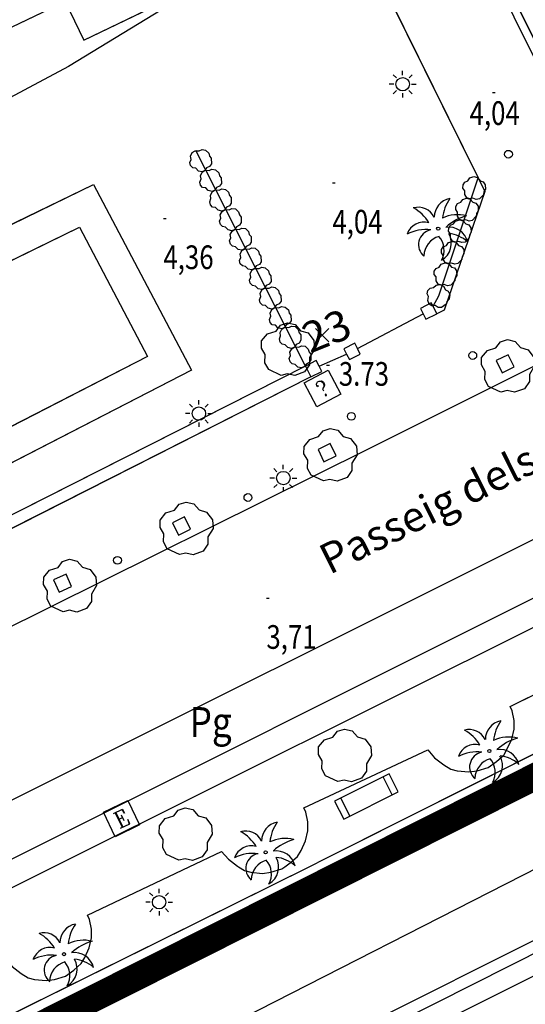
# Model space of a CAD drawing. Extents: x 459852 to 461000, y 601814 to 603006.
# Drawn here: x 460395 to 460414, y 601995 to 602031 of the extents above; entities that cross this region are included whole.
import ezdxf
from ezdxf.enums import TextEntityAlignment as Align

# ---------------------------------------------------------------- set-up
doc = ezdxf.new("R2010")
doc.units = 0
doc.header["$LTSCALE"] = 5
doc.header["$MEASUREMENT"] = 0
doc.header["$PDMODE"] = 3
doc.header["$PDSIZE"] = 0.25
doc.linetypes.add('DOT', pattern=[0.25, 0, -0.25])
doc.linetypes.add('TRAZO_Y_PUNTO', pattern=[1, 0.5, -0.25, 0, -0.25])
doc.layers.get('0').update_dxf_attribs({"linetype": 'CONTINUOUS'})
for name, color, linetype in [('-TERME', 242, 'TRAZO_Y_PUNTO'), ('-terme500', 253, 'CONTINUOUS'), ('0-NOMCARRERS', 5, 'CONTINUOUS'), ('IMPORTANT top-EDIF', 3, 'CONTINUOUS'), ('IMPORTANTtop-EDIF_OBERTA', 3, 'CONTINUOUS'), ('IMPORTANTtop-INT_ILLA', 8, 'CONTINUOUS'), ('IMPORTANTtop-PISCINES', 4, 'CONTINUOUS'), ('IMPORTANTtop-VIAL', 7, 'CONTINUOUS'), ('PATTERN_CLASS', 7, 'CONTINUOUS'), ('top-0-varis', 7, 'CONTINUOUS'), ('top-11-buida', 7, 'CONTINUOUS'), ('top-20-piscines', 7, 'CONTINUOUS'), ('top-25-plantacions', 66, 'CONTINUOUS'), ('top-28-arbres', 66, 'CONTINUOUS'), ('top-32-numero carrer i texte', 7, 'CONTINUOUS'), ('top-49-edif', 3, 'CONTINUOUS'), ('top-50-edif PORXO', 3, 'CONTINUOUS'), ('top-54-voreres', 7, 'CONTINUOUS'), ('top-55-limits i escales', 7, 'CONTINUOUS'), ('top-7-punts i cotes nivell', 7, 'CONTINUOUS'), ('top-8-curves nivell i cotes', 9, 'CONTINUOUS'), ('top-9-curves nivell', 9, 'CONTINUOUS'), ('topCOL-18-balizas', 4, 'CONTINUOUS'), ('topCOL-22-tapes aigua enllumenat', 4, 'CONTINUOUS'), ('topCOL-30-tapas instalacio verificar', 4, 'CONTINUOUS'), ('topCOL-45-bancs i papereres', 4, 'CONTINUOUS'), ('topCOL-46-enllumenat', 4, 'CONTINUOUS'), ('topCOL-57-instalacioVERIFICAR', 4, 'CONTINUOUS')]:
    doc.layers.add(name, color=color, linetype=linetype)
doc.styles.add('MONOTXT', font='simplex.shx', dxfattribs={"height": 0.2})
doc.styles.get("Standard").update_dxf_attribs({"font": 'arial.ttf'})
doc.styles.add('txt', font='TXT', dxfattribs={"height": 0.2})

# ---------------------------------------------------------------- blocks, each defined once
blk = doc.blocks.new('HUEPIV')
at = {"layer": 'topCOL-18-balizas', "linetype": 'Continuous'}
blk.add_circle((0, 0, 0.001), 0.144, dxfattribs=at)
blk = doc.blocks.new('FANAL')
at = {"layer": 'topCOL-46-enllumenat', "linetype": 'Continuous'}
for p, q in [((-0.002, 0.331), (-0.002, 0.494)), ((-0.332, 0), (-0.495, 0)), ((-0.235, 0.232), (-0.351, 0.348)), ((0.233, 0.233), (0.349, 0.349)), ((0.331, 0), (0.494, 0)), ((-0.234, -0.233), (-0.35, -0.349)), ((-0.002, -0.331), (-0.002, -0.494)), ((0.231, -0.234), (0.347, -0.35))]:
    blk.add_line(p, q, dxfattribs=at)
blk.add_circle((0, 0), 0.248, dxfattribs=at)
blk = doc.blocks.new('COTA')
at = {"layer": 'top-7-punts i cotes nivell', "color": 1, "linetype": 'Continuous'}
blk.add_line((0, 0, 0.001), (0.1, 0, 0.001), dxfattribs=at)
blk = doc.blocks.new('PALME')
at = {"linetype": 'Continuous'}
blk.add_circle((0.003, 0.002, 0.001), 0.0579, dxfattribs=at)
for centre, radius, start, end in [((0.557, 0.424, 0.001), 0.702, 100.4622, 180.0735), ((1.652, 0.25, 0.001), 1.496, 144.6905, 174.7064), ((-0.739, 0.128, 0.001), 0.664, 27.0677, 105.6761), ((-1.695, -0.616, 0.001), 1.59, 31.7263, 60.5468), ((0.72, -0.752, 0.001), 1.269, 74.849, 116.0719), ((1.552, -1.331, 0.001), 1.877, 105.764, 132.2131), ((-0.522, -0.409, 0.001), 0.654, 74.151, 161.4972), ((0.396, -0.656, 0.001), 0.714, 12.1616, 99.3931), ((-0.464, -1.482, 0.001), 1.448, 82.4584, 117.9143), ((-0.173, -0.59, 0.001), 0.554, 101.6102, 230.7564), ((0.243, -1.036, 0.001), 0.777, 105.3338, 178.1021), ((-0.558, -0.794, 0.001), 0.778, 331.1121, 40.9513), ((-0.235, -0.538, 0.001), 0.723, 300.1136, 29.177), ((0.278, -1.4, 0.001), 1.223, 48.4479, 84.3899)]:
    blk.add_arc(centre, radius, start, end, dxfattribs=at)
blk = doc.blocks.new('ARBRE')
at = {"linetype": 'Continuous', "elevation": 0.001}
blk.add_lwpolyline([(-0.253, -0.901), (-0.707, -0.689), (-0.848, -0.435), (-0.837, -0.136), (-0.975, 0.104), (-0.971, 0.378), (-0.755, 0.639), (-0.435, 0.738), (-0.271, 0.958), (-0.013, 1.041), (0.271, 0.976), (0.467, 0.749), (0.748, 0.666), (0.961, 0.382), (0.985, 0.069), (0.797, -0.246), (0.797, -0.514), (0.615, -0.774), (0.253, -0.908), (-0.024, -0.846), (-0.253, -0.901)], dxfattribs=at)
blk = doc.blocks.new('BANC')
at = {"layer": 'topCOL-45-bancs i papereres', "linetype": 'Continuous'}
for p, q in [((0.251, 0.75), (0.249, 0)), ((2, -0.002), (2.002, 0.748))]:
    blk.add_line(p, q, dxfattribs=at)
blk.add_lwpolyline([(2.251, 0.749), (0.002, 0.75), (0, 0), (2.251, -0.001), (2.251, 0.749)], dxfattribs=at)
blk = doc.blocks.new('RELECQ')
at = {"layer": 'topCOL-22-tapes aigua enllumenat', "linetype": 'Continuous'}
for p, q in [((-0.117, 0.3), (-0.117, -0.3)), ((-0.094, 0.3), (-0.094, -0.3)), ((-0.094, 0.017), (0.048, 0.017)), ((0.048, 0.13), (0.048, -0.102))]:
    blk.add_line(p, q, dxfattribs=at)
blk.add_lwpolyline([(-0.5, 0.5), (0.5, 0.5), (0.5, -0.5), (-0.5, -0.5)], close=True, dxfattribs=at)
for points in [[(-0.188, 0.3), (0.19, 0.3), (0.19, 0.13), (0.166, 0.3)], [(-0.188, -0.3), (0.19, -0.3), (0.191, -0.13), (0.166, -0.3)]]:
    blk.add_lwpolyline(points, dxfattribs=at)
blk = doc.blocks.new('ESCOSE')
at = {"layer": 'top-28-arbres', "color": 1, "linetype": 'Continuous'}
blk.add_lwpolyline([(0, 0.501), (0, 0), (0.501, 0), (0.5, 0.5), (0, 0.501)], dxfattribs=at)
blk = doc.blocks.new('RDESCQ')
at = {"layer": 'topCOL-30-tapas instalacio verificar', "linetype": 'Continuous'}
blk.add_lwpolyline([(-0.5, 0.5), (0.5, 0.5), (0.5, -0.5), (-0.5, -0.5)], close=True, dxfattribs=at)
for points in [[(-0.12, 0.187), (-0.097, 0.159), (-0.12, 0.13), (-0.144, 0.158), (-0.144, 0.187), (-0.12, 0.243), (-0.097, 0.272), (-0.05, 0.3), (0.021, 0.3), (0.092, 0.272), (0.116, 0.243), (0.143, 0.187), (0.143, 0.13), (0.116, 0.072), (0.092, 0.045), (-0.002, -0.012), (-0.002, -0.097)], [(0.021, 0.3), (0.069, 0.272), (0.092, 0.243), (0.116, 0.187), (0.116, 0.13), (0.092, 0.072), (0.045, 0.017)], [(-0.002, -0.243), (-0.026, -0.272), (-0.002, -0.3), (0.021, -0.272), (-0.002, -0.243)]]:
    blk.add_lwpolyline(points, dxfattribs=at)

msp = doc.modelspace()

# ---------------------------------------------------------------- linework, layer by layer
at = {"layer": '-TERME', "color": 253, "const_width": 1, "flags": 128}
msp.add_lwpolyline([(460993.01, 602313.084), (460795.745, 602215.934), (460782.93, 602209.82), (460777.93, 602209.04), (460750.739, 602197.253), (460766.553, 602164.54), (460688.359, 602127.648), (460686.446, 602131.109), (460680.983, 602128.394), (460678.161, 602128.955), (460648.435, 602117.045), (460646.829, 602120.129), (460234.567, 601912.944), (460221.831, 601937.063), (460210.068, 601960.461), (460204.37, 601972.622), (460195.3, 601989.483), (460187.928, 602006.053), (460174.096, 602031.264), (460166.66, 602044.36), (460141.64, 602081.849), (460115.504, 602118.861), (460105.037, 602133.285), (460100.338, 602139.545), (460089.74, 602155.85), (460079, 602176.91), (460068.068, 602199.233), (460049.932, 602224.455), (460034.491, 602251.243), (460018.568, 602285.283), (459993.996, 602330.344), (459981.765, 602363.617), (459979.036, 602377.156), (459975.722, 602384.656), (459974.161, 602403.035), (459971.139, 602416.184), (459962.362, 602459.791), (459959.725, 602476.233), (459957.385, 602484.415), (459953.584, 602490.454), (459949.977, 602495.325), (459943.251, 602503.507), (459936.607, 602513.32), (459935.437, 602516.145), (459933.39, 602524.327), (459932.903, 602525.69), (459936.704, 602542.249), (459939.624, 602551.291), (459939.917, 602555.187), (459939.332, 602570.479), (459937.544, 602579.581), (459934.653, 602584.895), (459932.703, 602588.596), (459916.114, 602614.577), (459908.023, 602629.48), (459896.209, 602658.701), (459886.753, 602683.345), (459883.82, 602693.143), (459882.358, 602697.136), (459879.044, 602702.883), (459874.17, 602709.409), (459871.538, 602714.864), (459865.275, 602724.484), (459857.286, 602733.088), (459852.795, 602740.157), (459867.79, 602761.117), (459878.804, 602785.133), (459891.352, 602816.266), (459893.667, 602821.324), (459896.933, 602826.712), (459902.584, 602838.367), (459915, 602863.221), (459927.793, 602931.17), (460017.005, 603005.185), (460021.337, 603005.477), (460027.123, 603004.233), (460044.707, 602997.135), (460064.7, 602991.758), (460079.876, 602990.4), (460091.496, 602991.709), (460127.785, 603000.612), (460149.505, 603002.045), (460167.022, 603001.836), (460181.893, 602995.352), (460189.45, 602988.47), (460204.528, 602990.45), (460211.377, 602988.643), (460218.53, 602986.373), (460230.512, 602982.538), (460242.415, 602976.874), (460249.212, 602971.483), (460257.494, 602965.834), (460268.23, 602959.049), (460273.875, 602952.689), (460277.511, 602948.858), (460285.215, 602943.468), (460292.94, 602938.703), (460310.533, 602926.672), (460312.019, 602925.834), (460315.304, 602924.201), (460320.538, 602922.19), (460327.913, 602919.045), (460334.969, 602916.581), (460353.715, 602897.995), (460363.054, 602891.399), (460389.923, 602876.106), (460406.953, 602873.38), (460421.919, 602876.91), (460453.314, 602880.295), (460468.026, 602881.007), (460502.789, 602880.651), (460510.226, 602881.728), (460511.352, 602891.24), (460511.352, 602891.24), (460505.045, 602907.133), (460520.222, 602911.611), (460523.184, 602912.485), (460526.069, 602913.337), (460539.877, 602917.189), (460543.927, 602918.319), (460544.822, 602918.569), (460546.153, 602919.012), (460548.136, 602919.672), (460549.735, 602920.204), (460550.652, 602920.509), (460552.423, 602921.098), (460557.901, 602923.153), (460558.712, 602923.91), (460559.403, 602924.556), (460560.575, 602924.187), (460581.738, 602885.217), (460594.338, 602886.313), (460596.907, 602886.638), (460603.699, 602882.217), (460607.3, 602878.207), (460609.461, 602873.785), (460611.004, 602870.495), (460613.268, 602865.662), (460615.635, 602860.521), (460617.59, 602856.922), (460618.722, 602856.1), (460620.883, 602855.38), (460623.353, 602855.586), (460624.793, 602856.717), (460625.854, 602858.694), (460626.337, 602861.755), (460626.028, 602863.503), (460625.719, 602867.41), (460625.719, 602869.981), (460626.851, 602873.58), (460628.633, 602876.348), (460633.366, 602881.49), (460640.878, 602888.996), (460649.705, 602897.397), (460657.995, 602908.993), (460675.194, 602933.21), (460685.278, 602946.474), (460692.709, 602957.431), (460696.31, 602962.676), (460703.308, 602969.976), (460708.761, 602974.603), (460725.354, 602981.476), (460727.198, 602981.897), (460733.484, 602964.585), (460735.699, 602952.427), (460737.624, 602938.08), (460741.15, 602928.887), (460746.977, 602915.252), (460751.236, 602905.433), (460759.431, 602890.632), (460767.404, 602872.553), (460780.583, 602863.634), (460788.292, 602858.763), (460834.004, 602816.518), (460860.24, 602780.865), (460878.749, 602753.221), (460881.506, 602749.052), (460883.026, 602744.791), (460893.141, 602711.382), (460892.874, 602706.263), (460893.551, 602697.415), (460895.853, 602694.278), (460897.581, 602692.133), (460898.418, 602689.205), (460899.098, 602684.655), (460899.412, 602682.04), (460902.147, 602656.708), (460906.108, 602622.277), (460910.05, 602615.46), (460911.883, 602600.619), (460900.055, 602551.238), (460890.616, 602532.478), (460875.398, 602512.273), (460873.636, 602458.47), (460876.173, 602423.738), (460887.988, 602401.371), (460919.071, 602380.638), (460940.555, 602381.068), (460956.589, 602382.083), (460958.59, 602382.476), (460968.624, 602371.559), (460971.695, 602363.945), (460962.442, 602358.779), (460966.275, 602352.226), (460966.8, 602350.903), (460967.984, 602348.124), (460993.01, 602313.084)], dxfattribs=at)
at = {"layer": '-terme500', "linetype": 'TRAZO_Y_PUNTO', "const_width": 0.5, "flags": 128}
msp.add_lwpolyline([(460993.01, 602313.084), (460795.745, 602215.934), (460782.93, 602209.82), (460777.93, 602209.04), (460750.739, 602197.253), (460766.553, 602164.54), (460688.359, 602127.648), (460686.446, 602131.109), (460680.983, 602128.394), (460678.161, 602128.955), (460648.435, 602117.045), (460646.829, 602120.129), (460234.567, 601912.944), (460221.831, 601937.063), (460210.068, 601960.461), (460204.37, 601972.622), (460195.3, 601989.483), (460187.928, 602006.053), (460174.096, 602031.264), (460166.66, 602044.36), (460141.64, 602081.849), (460115.504, 602118.861), (460105.037, 602133.285), (460100.338, 602139.545), (460089.74, 602155.85), (460079, 602176.91), (460068.068, 602199.233), (460049.932, 602224.455), (460034.491, 602251.243), (460018.568, 602285.283), (459993.996, 602330.344), (459981.765, 602363.617), (459979.036, 602377.156), (459975.722, 602384.656), (459974.161, 602403.035), (459971.139, 602416.184), (459962.362, 602459.791), (459959.725, 602476.233), (459957.385, 602484.415), (459953.584, 602490.454), (459949.977, 602495.325), (459943.251, 602503.507), (459936.607, 602513.32), (459935.437, 602516.145), (459933.39, 602524.327), (459932.903, 602525.69), (459936.704, 602542.249), (459939.624, 602551.291), (459939.917, 602555.187), (459939.332, 602570.479), (459937.544, 602579.581), (459934.653, 602584.895), (459932.703, 602588.596), (459916.114, 602614.577), (459908.023, 602629.48), (459896.209, 602658.701), (459886.753, 602683.345), (459883.82, 602693.143), (459882.358, 602697.136), (459879.044, 602702.883), (459874.17, 602709.409), (459871.538, 602714.864), (459865.275, 602724.484), (459857.286, 602733.088), (459852.795, 602740.157), (459867.79, 602761.117), (459878.804, 602785.133), (459891.352, 602816.266), (459893.667, 602821.324), (459896.933, 602826.712), (459902.584, 602838.367), (459915, 602863.221), (459927.793, 602931.17), (460017.005, 603005.185), (460021.337, 603005.477), (460027.123, 603004.233), (460044.707, 602997.135), (460064.7, 602991.758), (460079.876, 602990.4), (460091.496, 602991.709), (460127.785, 603000.612), (460149.505, 603002.045), (460167.022, 603001.836), (460181.893, 602995.352), (460189.45, 602988.47), (460204.528, 602990.45), (460211.377, 602988.643), (460218.53, 602986.373), (460230.512, 602982.538), (460242.415, 602976.874), (460249.212, 602971.483), (460257.494, 602965.834), (460268.23, 602959.049), (460273.875, 602952.689), (460277.511, 602948.858), (460285.215, 602943.468), (460292.94, 602938.703), (460310.533, 602926.672), (460312.019, 602925.834), (460315.304, 602924.201), (460320.538, 602922.19), (460327.913, 602919.045), (460334.969, 602916.581), (460353.715, 602897.995), (460363.054, 602891.399), (460389.923, 602876.106), (460406.953, 602873.38), (460421.919, 602876.91), (460453.314, 602880.295), (460468.026, 602881.007), (460502.789, 602880.651), (460510.226, 602881.728), (460511.352, 602891.24), (460511.352, 602891.24), (460505.045, 602907.133), (460520.222, 602911.611), (460523.184, 602912.485), (460526.069, 602913.337), (460539.877, 602917.189), (460543.927, 602918.319), (460544.822, 602918.569), (460546.153, 602919.012), (460548.136, 602919.672), (460549.735, 602920.204), (460550.652, 602920.509), (460552.423, 602921.098), (460557.901, 602923.153), (460558.712, 602923.91), (460559.403, 602924.556), (460560.575, 602924.187), (460581.738, 602885.217), (460594.338, 602886.313), (460596.907, 602886.638), (460603.699, 602882.217), (460607.3, 602878.207), (460609.461, 602873.785), (460611.004, 602870.495), (460613.268, 602865.662), (460615.635, 602860.521), (460617.59, 602856.922), (460618.722, 602856.1), (460620.883, 602855.38), (460623.353, 602855.586), (460624.793, 602856.717), (460625.854, 602858.694), (460626.337, 602861.755), (460626.028, 602863.503), (460625.719, 602867.41), (460625.719, 602869.981), (460626.851, 602873.58), (460628.633, 602876.348), (460633.366, 602881.49), (460640.878, 602888.996), (460649.705, 602897.397), (460657.995, 602908.993), (460675.194, 602933.21), (460685.278, 602946.474), (460692.709, 602957.431), (460696.31, 602962.676), (460703.308, 602969.976), (460708.761, 602974.603), (460725.354, 602981.476), (460727.198, 602981.897), (460733.484, 602964.585), (460735.699, 602952.427), (460737.624, 602938.08), (460741.15, 602928.887), (460746.977, 602915.252), (460751.236, 602905.433), (460759.431, 602890.632), (460767.404, 602872.553), (460780.583, 602863.634), (460788.292, 602858.763), (460834.004, 602816.518), (460860.24, 602780.865), (460878.749, 602753.221), (460881.506, 602749.052), (460883.026, 602744.791), (460893.141, 602711.382), (460892.874, 602706.263), (460893.551, 602697.415), (460895.853, 602694.278), (460897.581, 602692.133), (460898.418, 602689.205), (460899.098, 602684.655), (460899.412, 602682.04), (460902.147, 602656.708), (460906.108, 602622.277), (460910.05, 602615.46), (460911.883, 602600.619), (460900.055, 602551.238), (460890.616, 602532.478), (460875.398, 602512.273), (460873.636, 602458.47), (460876.173, 602423.738), (460887.988, 602401.371), (460919.071, 602380.638), (460940.555, 602381.068), (460956.589, 602382.083), (460958.59, 602382.476), (460968.624, 602371.559), (460971.695, 602363.945), (460962.442, 602358.779), (460966.275, 602352.226), (460966.8, 602350.903), (460967.984, 602348.124), (460993.01, 602313.084)], dxfattribs=at)
at = {"layer": 'IMPORTANT top-EDIF', "color": 3, "linetype": 'Continuous'}
for p, q in [((460397.745, 602030.556), (460402.631, 602032.912)), ((460393.389, 602030.239), (460397.058, 602031.984)), ((460397.058, 602031.984), (460397.745, 602030.556))]:
    msp.add_line(p, q, dxfattribs=at)
at = {"layer": 'IMPORTANTtop-EDIF_OBERTA', "linetype": 'Continuous'}
for p, q in [((460410.589, 602020.845), (460410.187, 602020.641)), ((460410.187, 602020.641), (460410.288, 602020.44)), ((460410.652, 602020.72), (460410.589, 602020.845)), ((460410.792, 602020.444), (460410.652, 602020.72)), ((460410.288, 602020.44), (460410.39, 602020.24)), ((460410.39, 602020.24), (460410.792, 602020.443)), ((460410.792, 602020.443), (460410.792, 602020.444)), ((460407.759, 602019.355), (460407.357, 602019.151)), ((460407.357, 602019.151), (460407.458, 602018.95)), ((460407.86, 602019.154), (460407.759, 602019.355)), ((460407.962, 602018.953), (460407.86, 602019.154)), ((460407.458, 602018.95), (460407.56, 602018.75)), ((460407.56, 602018.75), (460407.962, 602018.953)), ((460406.337, 602018.712), (460405.935, 602018.508)), ((460405.935, 602018.508), (460406.138, 602018.107)), ((460406.438, 602018.511), (460406.337, 602018.712)), ((460406.54, 602018.31), (460406.438, 602018.511)), ((460406.138, 602018.107), (460406.54, 602018.31))]:
    msp.add_line(p, q, dxfattribs=at)
at = {"layer": 'IMPORTANTtop-INT_ILLA', "linetype": 'Continuous'}
for p, q in [((460416.093, 602027.157), (460399.972, 602059.663)), ((460399.708, 602059.52), (460415.96, 602026.75)), ((460396.362, 602057.756), (460412.318, 602025.469)), ((460412.318, 602025.469), (460412.565, 602024.968)), ((460412.565, 602024.968), (460411.06, 602020.58)), ((460411.06, 602020.58), (460410.792, 602020.444)), ((460405.935, 602018.508), (460385.661, 602008.238)), ((460406.138, 602018.107), (460385.85, 602007.83)), ((460419.823, 602000), (460391.31, 601985.73)), ((460396.296, 601986.959), (460416.5, 601997.03))]:
    msp.add_line(p, q, dxfattribs=at)
at = {"layer": 'IMPORTANTtop-INT_ILLA', "linetype": 'Continuous', "extrusion": (0.392428, -0.770261, 0.502691)}
msp.add_line((460409.354, 601994.253), (460416.159, 601997.703), dxfattribs=at)
at = {"layer": 'IMPORTANTtop-PISCINES', "linetype": 'Continuous'}
for p, q in [((460393.218, 602022.851), (460398.107, 602025.22)), ((460398.107, 602025.22), (460401.728, 602018.353)), ((460393.308, 602021.564), (460397.588, 602023.638)), ((460397.588, 602023.638), (460400.104, 602018.865)), ((460400.104, 602018.865), (460390.414, 602013.889)), ((460401.728, 602018.353), (460389.894, 602012.276)), ((460408.29, 602015.46), (460412.78, 602017.71))]:
    msp.add_line(p, q, dxfattribs=at)
at = {"layer": 'IMPORTANTtop-VIAL', "linetype": 'Continuous'}
for p, q in [((460412.78, 602017.71), (460425.43, 602024.02)), ((460390.149, 602000), (460427.04, 602018.45)), ((460385.54, 602004.17), (460408.29, 602015.46)), ((460431.706, 602012.877), (460406.666, 602000.29)), ((460413.5, 602005.93), (460426.3, 602012.25)), ((460413.574, 602005.769), (460413.5, 602005.93)), ((460413.648, 602005.412), (460413.574, 602005.769)), ((460413.648, 602005.084), (460413.648, 602005.412)), ((460413.559, 602004.712), (460413.648, 602005.084)), ((460413.396, 602004.355), (460413.559, 602004.712)), ((460405.88, 602002.18), (460410.46, 602004.32)), ((460410.46, 602004.32), (460410.71, 602004.028)), ((460413.263, 602004.132), (460413.396, 602004.355)), ((460410.71, 602004.028), (460411.051, 602003.774)), ((460412.684, 602003.67), (460412.995, 602003.894)), ((460412.995, 602003.894), (460413.263, 602004.132)), ((460411.051, 602003.774), (460411.304, 602003.611)), ((460411.304, 602003.611), (460411.541, 602003.551)), ((460411.541, 602003.551), (460411.971, 602003.506)), ((460411.971, 602003.506), (460412.283, 602003.551)), ((460412.283, 602003.551), (460412.684, 602003.67)), ((460405.954, 602002.019), (460405.88, 602002.18)), ((460406.028, 602001.662), (460405.954, 602002.019)), ((460405.939, 602000.962), (460406.028, 602001.334)), ((460406.028, 602001.334), (460406.028, 602001.662)), ((460405.776, 602000.605), (460405.939, 602000.962)), ((460405.643, 602000.382), (460405.776, 602000.605)), ((460405.375, 602000.144), (460405.643, 602000.382)), ((460406.666, 602000.29), (460406.081, 602000)), ((460406.081, 602000), (460390.203, 601992.133)), ((460397.884, 601998.217), (460401.639, 602000)), ((460403.468, 602000), (460403.684, 601999.861)), ((460403.684, 601999.861), (460403.921, 601999.801)), ((460404.663, 601999.801), (460405.064, 601999.92)), ((460405.064, 601999.92), (460405.175, 602000)), ((460405.175, 602000), (460405.375, 602000.144)), ((460403.921, 601999.801), (460404.351, 601999.756)), ((460404.351, 601999.756), (460404.663, 601999.801)), ((460397.958, 601998.056), (460397.884, 601998.217)), ((460398.032, 601997.699), (460397.958, 601998.056)), ((460398.032, 601997.371), (460398.032, 601997.699)), ((460397.943, 601996.999), (460398.032, 601997.371)), ((460397.78, 601996.642), (460397.943, 601996.999)), ((460397.647, 601996.419), (460397.78, 601996.642)), ((460395.094, 601996.315), (460395.435, 601996.061)), ((460397.379, 601996.181), (460397.647, 601996.419)), ((460395.435, 601996.061), (460395.688, 601995.898)), ((460395.688, 601995.898), (460395.925, 601995.838)), ((460396.667, 601995.838), (460397.068, 601995.957)), ((460397.068, 601995.957), (460397.379, 601996.181)), ((460395.925, 601995.838), (460396.355, 601995.793)), ((460396.355, 601995.793), (460396.667, 601995.838))]:
    msp.add_line(p, q, dxfattribs=at)
at = {"layer": 'IMPORTANTtop-VIAL', "linetype": 'Continuous', "extrusion": (0.000189778, -0.011337, 0.999936)}
msp.add_line((460394.497, 602000), (460427.88, 602016.7), dxfattribs=at)
at = {"layer": 'IMPORTANTtop-VIAL', "linetype": 'Continuous', "extrusion": (-0.014526, 0.01813, 0.99973)}
msp.add_line((460396.624, 602000), (460428.37, 602015.84), dxfattribs=at)
at = {"layer": 'IMPORTANTtop-VIAL', "linetype": 'Continuous', "extrusion": (-0.003988, -0.004394, 0.999982)}
for p, q in [((460401.639, 602000), (460402.84, 602000.57)), ((460402.84, 602000.57), (460403.09, 602000.278)), ((460403.09, 602000.278), (460403.431, 602000.024)), ((460403.431, 602000.024), (460403.468, 602000))]:
    msp.add_line(p, q, dxfattribs=at)
at = {"layer": 'IMPORTANTtop-VIAL', "linetype": 'Continuous', "extrusion": (-0.010324, 0.009882, 0.999898)}
msp.add_line((460389.95, 601996.67), (460396.624, 602000), dxfattribs=at)
at = {"layer": 'IMPORTANTtop-VIAL', "linetype": 'Continuous', "extrusion": (0.305173, -0.600805, 0.738852)}
msp.add_line((460402.926, 601994.059), (460414.569, 602000), dxfattribs=at)
at = {"layer": 'PATTERN_CLASS', "color": 7, "linetype": 'Continuous'}
msp.add_line((460405.935, 602018.508), (460401.889, 602026.483), dxfattribs=at)
msp.add_line((460405.935, 602018.508), (460401.889, 602026.483), dxfattribs=at)
msp.add_line((460405.935, 602018.508), (460401.889, 602026.483), dxfattribs=at)
msp.add_line((460405.935, 602018.508), (460401.889, 602026.483), dxfattribs=at)
msp.add_lwpolyline([(460410.652, 602020.72), (460410.866, 602021.102), (460412.318, 602025.469)], dxfattribs=at)
msp.add_lwpolyline([(460410.652, 602020.72), (460410.866, 602021.102), (460412.318, 602025.469)], dxfattribs=at)
msp.add_lwpolyline([(460410.652, 602020.72), (460410.866, 602021.102), (460412.318, 602025.469)], dxfattribs=at)
msp.add_lwpolyline([(460410.652, 602020.72), (460410.866, 602021.102), (460412.318, 602025.469)], dxfattribs=at)
at = {"layer": 'top-0-varis', "linetype": 'Continuous'}
for points in [[(460429.34, 602013.86), (460430.86, 602014.63), (460430.873, 602014.601), (460431.59, 602013.11), (460431.706, 602012.877), (460406.666, 602000.29), (460406.081, 602000)], [(460405.175, 602000), (460405.375, 602000.144), (460405.643, 602000.382), (460405.776, 602000.605), (460405.939, 602000.962), (460406.028, 602001.334), (460406.028, 602001.662), (460405.954, 602002.019), (460405.88, 602002.18), (460410.46, 602004.32), (460410.71, 602004.028), (460411.051, 602003.774), (460411.304, 602003.611), (460411.541, 602003.551), (460411.971, 602003.506), (460412.283, 602003.551), (460412.684, 602003.67), (460412.995, 602003.894), (460413.263, 602004.132), (460413.396, 602004.355), (460413.559, 602004.712), (460413.648, 602005.084), (460413.648, 602005.412), (460413.574, 602005.769), (460413.5, 602005.93), (460426.3, 602012.25)], [(460406.081, 602000), (460390.203, 601992.133), (460390.07, 601992.42), (460389.36, 601993.89), (460390.97, 601994.7)], [(460390.97, 601994.7), (460391.89, 601995.09), (460394.844, 601996.607), (460395.094, 601996.315), (460395.435, 601996.061), (460395.688, 601995.898), (460395.925, 601995.838), (460396.355, 601995.793), (460396.667, 601995.838), (460397.068, 601995.957), (460397.379, 601996.181), (460397.647, 601996.419), (460397.78, 601996.642), (460397.943, 601996.999), (460398.032, 601997.371), (460398.032, 601997.699), (460397.958, 601998.056), (460397.884, 601998.217), (460401.639, 602000)]]:
    msp.add_lwpolyline(points, dxfattribs=at)
at = {"layer": 'top-0-varis', "color": 7, "linetype": 'Continuous'}
msp.add_lwpolyline([(460403.468, 602000), (460403.684, 601999.861), (460403.921, 601999.801), (460404.351, 601999.756), (460404.663, 601999.801), (460405.064, 601999.92), (460405.175, 602000)], dxfattribs=at)
at = {"layer": 'top-11-buida', "linetype": 'Continuous', "extrusion": (-0.003988, -0.004394, 0.999982)}
for p, q in [((460401.639, 602000), (460402.84, 602000.57)), ((460402.84, 602000.57), (460403.09, 602000.278)), ((460403.09, 602000.278), (460403.431, 602000.024)), ((460403.431, 602000.024), (460403.468, 602000))]:
    msp.add_line(p, q, dxfattribs=at)
at = {"layer": 'top-20-piscines', "color": 7, "linetype": 'Continuous'}
msp.add_line((460408.29, 602015.46), (460412.78, 602017.71), dxfattribs=at)
for points in [[(460398.107, 602025.22), (460401.728, 602018.353), (460389.894, 602012.276), (460384.871, 602022.101), (460389.095, 602024.178), (460393.218, 602022.851), (460398.107, 602025.22)], [(460397.588, 602023.638), (460400.104, 602018.865), (460390.414, 602013.889), (460386.491, 602021.563), (460389.189, 602022.89), (460393.308, 602021.564), (460397.588, 602023.638)]]:
    msp.add_lwpolyline(points, dxfattribs=at)
at = {"layer": 'top-25-plantacions', "linetype": 'Continuous'}
for points in [[(460402.455, 602026.194), (460402.461, 602025.986), (460402.394, 602025.887), (460402.281, 602025.835), (460402.218, 602025.738), (460402.116, 602025.689), (460401.979, 602025.719), (460401.882, 602025.819), (460401.77, 602025.839), (460401.691, 602025.918), (460401.662, 602026.036), (460401.709, 602026.151), (460401.687, 602026.27), (460401.752, 602026.402), (460401.863, 602026.47), (460402.015, 602026.46), (460402.114, 602026.51), (460402.245, 602026.491), (460402.362, 602026.383), (460402.391, 602026.269), (460402.455, 602026.194)], [(460402.822, 602025.469), (460402.829, 602025.261), (460402.762, 602025.162), (460402.649, 602025.11), (460402.586, 602025.013), (460402.484, 602024.964), (460402.347, 602024.994), (460402.25, 602025.094), (460402.138, 602025.114), (460402.059, 602025.193), (460402.03, 602025.311), (460402.077, 602025.426), (460402.055, 602025.545), (460402.12, 602025.677), (460402.231, 602025.745), (460402.383, 602025.735), (460402.482, 602025.785), (460402.613, 602025.766), (460402.73, 602025.658), (460402.759, 602025.544), (460402.822, 602025.469)], [(460412.517, 602024.844), (460412.369, 602024.688), (460412.247, 602024.665), (460412.127, 602024.71), (460412.011, 602024.686), (460411.9, 602024.725), (460411.823, 602024.848), (460411.826, 602024.991), (460411.759, 602025.088), (460411.76, 602025.204), (460411.825, 602025.311), (460411.943, 602025.36), (460412.015, 602025.463), (460412.159, 602025.511), (460412.29, 602025.478), (460412.393, 602025.359), (460412.502, 602025.323), (460412.583, 602025.214), (460412.588, 602025.049), (460412.526, 602024.944), (460412.517, 602024.844)], [(460403.19, 602024.744), (460403.197, 602024.536), (460403.13, 602024.437), (460403.017, 602024.385), (460402.954, 602024.288), (460402.852, 602024.239), (460402.715, 602024.269), (460402.618, 602024.369), (460402.506, 602024.389), (460402.427, 602024.468), (460402.398, 602024.586), (460402.445, 602024.701), (460402.423, 602024.82), (460402.488, 602024.952), (460402.599, 602025.02), (460402.751, 602025.01), (460402.85, 602025.06), (460402.98, 602025.041), (460403.098, 602024.933), (460403.127, 602024.819), (460403.19, 602024.744)], [(460412.252, 602024.047), (460412.104, 602023.891), (460411.982, 602023.868), (460411.862, 602023.913), (460411.746, 602023.889), (460411.635, 602023.928), (460411.558, 602024.051), (460411.561, 602024.194), (460411.494, 602024.291), (460411.495, 602024.407), (460411.56, 602024.514), (460411.678, 602024.563), (460411.75, 602024.666), (460411.894, 602024.714), (460412.025, 602024.681), (460412.128, 602024.562), (460412.237, 602024.526), (460412.318, 602024.417), (460412.323, 602024.251), (460412.261, 602024.147), (460412.252, 602024.047)], [(460403.558, 602024.019), (460403.565, 602023.811), (460403.497, 602023.712), (460403.385, 602023.66), (460403.322, 602023.563), (460403.22, 602023.514), (460403.083, 602023.544), (460402.986, 602023.644), (460402.874, 602023.664), (460402.795, 602023.743), (460402.765, 602023.861), (460402.813, 602023.976), (460402.791, 602024.095), (460402.856, 602024.227), (460402.967, 602024.295), (460403.119, 602024.285), (460403.218, 602024.335), (460403.348, 602024.316), (460403.466, 602024.208), (460403.495, 602024.094), (460403.558, 602024.019)], [(460411.987, 602023.25), (460411.839, 602023.094), (460411.717, 602023.071), (460411.597, 602023.115), (460411.481, 602023.092), (460411.37, 602023.13), (460411.293, 602023.254), (460411.296, 602023.397), (460411.229, 602023.494), (460411.23, 602023.61), (460411.294, 602023.716), (460411.413, 602023.765), (460411.485, 602023.869), (460411.629, 602023.917), (460411.76, 602023.884), (460411.863, 602023.765), (460411.972, 602023.729), (460412.053, 602023.62), (460412.058, 602023.454), (460411.996, 602023.35), (460411.987, 602023.25)], [(460403.926, 602023.294), (460403.933, 602023.086), (460403.865, 602022.987), (460403.752, 602022.935), (460403.69, 602022.838), (460403.588, 602022.789), (460403.45, 602022.819), (460403.354, 602022.919), (460403.242, 602022.939), (460403.162, 602023.018), (460403.133, 602023.136), (460403.18, 602023.251), (460403.158, 602023.37), (460403.223, 602023.502), (460403.335, 602023.57), (460403.487, 602023.56), (460403.586, 602023.61), (460403.716, 602023.591), (460403.834, 602023.483), (460403.863, 602023.369), (460403.926, 602023.294)], [(460404.294, 602022.569), (460404.3, 602022.361), (460404.233, 602022.262), (460404.12, 602022.21), (460404.057, 602022.113), (460403.955, 602022.064), (460403.818, 602022.094), (460403.722, 602022.194), (460403.609, 602022.214), (460403.53, 602022.293), (460403.501, 602022.411), (460403.548, 602022.526), (460403.526, 602022.645), (460403.591, 602022.777), (460403.703, 602022.845), (460403.854, 602022.835), (460403.953, 602022.885), (460404.084, 602022.866), (460404.201, 602022.758), (460404.23, 602022.644), (460404.294, 602022.569)], [(460411.722, 602022.452), (460411.574, 602022.296), (460411.452, 602022.273), (460411.332, 602022.318), (460411.216, 602022.295), (460411.105, 602022.333), (460411.028, 602022.457), (460411.031, 602022.6), (460410.963, 602022.697), (460410.965, 602022.813), (460411.029, 602022.919), (460411.148, 602022.968), (460411.22, 602023.071), (460411.364, 602023.12), (460411.495, 602023.087), (460411.598, 602022.968), (460411.707, 602022.932), (460411.788, 602022.823), (460411.793, 602022.657), (460411.731, 602022.553), (460411.722, 602022.452)], [(460404.662, 602021.844), (460404.668, 602021.636), (460404.601, 602021.537), (460404.488, 602021.485), (460404.425, 602021.388), (460404.323, 602021.339), (460404.186, 602021.369), (460404.089, 602021.469), (460403.977, 602021.489), (460403.898, 602021.568), (460403.869, 602021.686), (460403.916, 602021.801), (460403.894, 602021.92), (460403.959, 602022.052), (460404.07, 602022.12), (460404.222, 602022.11), (460404.321, 602022.16), (460404.452, 602022.141), (460404.569, 602022.033), (460404.598, 602021.919), (460404.662, 602021.844)], [(460411.457, 602021.655), (460411.309, 602021.499), (460411.187, 602021.476), (460411.067, 602021.521), (460410.951, 602021.498), (460410.84, 602021.536), (460410.763, 602021.659), (460410.766, 602021.803), (460410.698, 602021.899), (460410.7, 602022.016), (460410.764, 602022.122), (460410.883, 602022.171), (460410.955, 602022.274), (460411.099, 602022.323), (460411.23, 602022.29), (460411.333, 602022.171), (460411.442, 602022.135), (460411.523, 602022.026), (460411.528, 602021.86), (460411.466, 602021.756), (460411.457, 602021.655)], [(460405.029, 602021.119), (460405.036, 602020.911), (460404.969, 602020.812), (460404.856, 602020.76), (460404.793, 602020.663), (460404.691, 602020.614), (460404.554, 602020.644), (460404.457, 602020.744), (460404.345, 602020.764), (460404.266, 602020.843), (460404.237, 602020.961), (460404.284, 602021.076), (460404.262, 602021.195), (460404.327, 602021.327), (460404.438, 602021.395), (460404.59, 602021.385), (460404.689, 602021.435), (460404.819, 602021.416), (460404.937, 602021.308), (460404.966, 602021.194), (460405.029, 602021.119)], [(460411.14, 602020.801), (460410.966, 602020.676), (460410.841, 602020.676), (460410.732, 602020.743), (460410.613, 602020.742), (460410.512, 602020.801), (460410.459, 602020.936), (460410.489, 602021.076), (460410.441, 602021.184), (460410.464, 602021.298), (460410.548, 602021.39), (460410.674, 602021.416), (460410.764, 602021.504), (460410.915, 602021.524), (460411.037, 602021.467), (460411.115, 602021.331), (460411.215, 602021.275), (460411.274, 602021.152), (460411.249, 602020.989), (460411.168, 602020.898), (460411.14, 602020.801)], [(460405.397, 602020.394), (460405.404, 602020.186), (460405.336, 602020.087), (460405.224, 602020.035), (460405.161, 602019.938), (460405.059, 602019.889), (460404.922, 602019.919), (460404.825, 602020.019), (460404.713, 602020.039), (460404.634, 602020.118), (460404.605, 602020.236), (460404.652, 602020.351), (460404.63, 602020.47), (460404.695, 602020.602), (460404.806, 602020.67), (460404.958, 602020.66), (460405.057, 602020.71), (460405.187, 602020.691), (460405.305, 602020.583), (460405.334, 602020.469), (460405.397, 602020.394)], [(460405.765, 602019.669), (460405.772, 602019.461), (460405.704, 602019.362), (460405.592, 602019.31), (460405.529, 602019.213), (460405.427, 602019.164), (460405.29, 602019.194), (460405.193, 602019.294), (460405.081, 602019.314), (460405.002, 602019.393), (460404.972, 602019.511), (460405.02, 602019.626), (460404.997, 602019.745), (460405.063, 602019.877), (460405.174, 602019.945), (460405.326, 602019.935), (460405.425, 602019.985), (460405.555, 602019.966), (460405.673, 602019.858), (460405.702, 602019.744), (460405.765, 602019.669)], [(460406.133, 602018.944), (460406.14, 602018.736), (460406.072, 602018.637), (460405.959, 602018.585), (460405.897, 602018.488), (460405.794, 602018.439), (460405.657, 602018.469), (460405.561, 602018.569), (460405.449, 602018.589), (460405.369, 602018.668), (460405.34, 602018.786), (460405.387, 602018.901), (460405.365, 602019.02), (460405.43, 602019.152), (460405.542, 602019.22), (460405.693, 602019.21), (460405.793, 602019.26), (460405.923, 602019.241), (460406.04, 602019.133), (460406.069, 602019.019), (460406.133, 602018.944)]]:
    msp.add_lwpolyline(points, dxfattribs=at)
at = {"layer": 'top-32-numero carrer i texte', "color": 6, "linetype": 'Continuous'}
msp.add_point((460406.553, 602019.65), dxfattribs=at)
at = {"layer": 'top-49-edif', "linetype": 'Continuous'}
msp.add_lwpolyline([(460402.631, 602032.912), (460402.84, 602033.013), (460393.27, 602052.12), (460392.448, 602051.699), (460390.395, 602050.649), (460390.873, 602049.714), (460383.954, 602046.29), (460382.669, 602048.856), (460387.858, 602051.424), (460385.96, 602055.26), (460379.56, 602052.14), (460377.77, 602055.65), (460369.89, 602051.71), (460378.243, 602034.45), (460381.895, 602036.216), (460383.017, 602033.896), (460388.233, 602036.423), (460389.189, 602034.432), (460390.931, 602035.249), (460393.389, 602030.239), (460397.058, 602031.984), (460397.745, 602030.556), (460402.631, 602032.912)], dxfattribs=at)
at = {"layer": 'top-50-edif PORXO', "linetype": 'Continuous'}
for points in [[(460410.792, 602020.444), (460410.652, 602020.72), (460410.589, 602020.845), (460410.187, 602020.641), (460410.288, 602020.44), (460410.39, 602020.24), (460410.792, 602020.443), (460410.792, 602020.444)], [(460407.56, 602018.75), (460407.962, 602018.953), (460407.86, 602019.154), (460407.759, 602019.355), (460407.357, 602019.151), (460407.458, 602018.95), (460407.56, 602018.75)], [(460406.138, 602018.107), (460406.54, 602018.31), (460406.438, 602018.511), (460406.337, 602018.712), (460405.935, 602018.508), (460406.138, 602018.107)]]:
    msp.add_lwpolyline(points, dxfattribs=at)
at = {"layer": 'top-54-voreres', "linetype": 'Continuous'}
for p, q in [((460412.78, 602017.71), (460425.43, 602024.02)), ((460390.149, 602000), (460427.04, 602018.45)), ((460385.54, 602004.17), (460408.29, 602015.46))]:
    msp.add_line(p, q, dxfattribs=at)
at = {"layer": 'top-55-limits i escales', "linetype": 'Continuous'}
for p, q in [((460419.823, 602000), (460391.31, 601985.73)), ((460396.296, 601986.959), (460416.5, 601997.03))]:
    msp.add_line(p, q, dxfattribs=at)
at = {"layer": 'top-55-limits i escales', "linetype": 'Continuous', "extrusion": (0.392428, -0.770261, 0.502691)}
msp.add_line((460409.354, 601994.253), (460416.159, 601997.703), dxfattribs=at)
at = {"layer": 'top-55-limits i escales', "linetype": 'Continuous'}
for points in [[(460396.98, 602065.02), (460399.708, 602059.52), (460415.96, 602026.75), (460416.097, 602026.818), (460420.57, 602025.3), (460430.39, 602030.27), (460430.288, 602030.471), (460430.245, 602030.556), (460420.545, 602025.647), (460416.093, 602027.157), (460399.972, 602059.663), (460396.67, 602066.32), (460398.192, 602070.769), (460411.986, 602077.661), (460412.081, 602077.465)], [(460364.642, 602051.53), (460390.11, 602064.12), (460392.6, 602065.37), (460392.63, 602065.309), (460395.6, 602059.3), (460396.362, 602057.756), (460412.318, 602025.469), (460412.565, 602024.968), (460411.06, 602020.58), (460410.792, 602020.444)], [(460406.138, 602018.107), (460385.85, 602007.83), (460383.39, 602006.77), (460383.232, 602007.137), (460384.677, 602007.759), (460385.434, 602008.086), (460379.951, 602019.934), (460376.852, 602026.632), (460376.558, 602027.217), (460364.4, 602051.41)], [(460405.935, 602018.508), (460385.661, 602008.238), (460380.189, 602020.063), (460377.094, 602026.752), (460364.642, 602051.53)]]:
    msp.add_lwpolyline(points, dxfattribs=at)
at = {"layer": 'top-9-curves nivell', "color": 9, "linetype": 'Continuous'}
msp.add_lwpolyline([(460402.631, 602032.912), (460397.18, 602029.581), (460393.896, 602027.831), (460393.345, 602027.567), (460391.649, 602026.832), (460388.202, 602025.472), (460387.634, 602025.233), (460386.513, 602024.732), (460385.972, 602024.449), (460385.471, 602024.094), (460382.487, 602021.689), (460381.538, 602020.905), (460381.055, 602020.535), (460380.189, 602020.063)], dxfattribs=at)
at = {"layer": 'topCOL-57-instalacioVERIFICAR', "linetype": 'Continuous'}
for p, q in [((460407.86, 602019.154), (460410.288, 602020.44)), ((460406.438, 602018.511), (460407.458, 602018.95))]:
    msp.add_line(p, q, dxfattribs=at)

# ---------------------------------------------------------------- block references
at = {"layer": 'top-28-arbres', "color": 3, "linetype": 'Continuous'}
for name, p in [('PALME', (460410.841, 602023.588)), ('ARBRE', (460405.287, 602019.067)), ('ARBRE', (460413.414, 602018.447)), ('ARBRE', (460406.858, 602015.162)), ('ARBRE', (460401.538, 602012.441)), ('ARBRE', (460397.235, 602010.326)), ('PALME', (460412.73, 602004.28)), ('ARBRE', (460407.39, 602004.05)), ('ARBRE', (460401.51, 602001.14)), ('PALME', (460404.46, 602000.53)), ('PALME', (460397.01, 601996.77))]:
    msp.add_blockref(name, p, dxfattribs=at)
at = {"layer": 'top-28-arbres', "color": 1, "linetype": 'Continuous'}
for p, xscale, yscale, rotation in [((460412.985, 602018.71), 0.9999976185696903, 0.9999976186081767, 296.1437320571457), ((460406.401, 602015.422), 0.9999976185696903, 0.9999976186081767, 296.1437320571457), ((460401.02, 602012.71), 0.9999976185696903, 0.9999976186081767, 296.1437320571457), ((460396.63, 602010.61), 1.000001097600154, 1.000001097563654, 293.8686495710404)]:
    msp.add_blockref('ESCOSE', p, dxfattribs=dict(at, xscale=xscale, yscale=yscale, rotation=rotation))
at = {"layer": 'top-7-punts i cotes nivell', "color": 1, "linetype": 'Continuous'}
msp.add_blockref('COTA', (460406.72, 602018.54), dxfattribs=at)
at = {"layer": 'top-8-curves nivell i cotes', "color": 7, "linetype": 'Continuous'}
for p in [(460412.85, 602028.617), (460406.932, 602025.283), (460400.688, 602023.969), (460404.494, 602009.932)]:
    msp.add_blockref('COTA', p, dxfattribs=at)
at = {"layer": 'topCOL-18-balizas', "color": 7, "linetype": 'Continuous'}
for p in [(460413.44, 602026.34), (460412.12, 602018.9), (460407.63, 602016.65), (460403.81, 602013.65), (460398.99, 602011.33)]:
    msp.add_blockref('HUEPIV', p, dxfattribs=at)
at = {"layer": 'topCOL-22-tapes aigua enllumenat', "linetype": 'Continuous', "xscale": 1.000002428662273, "yscale": 1.000002428656444, "rotation": 25.58468330193321}
msp.add_blockref('RELECQ', (460399.14, 602001.78), dxfattribs=at)
at = {"layer": 'topCOL-30-tapas instalacio verificar', "linetype": 'Continuous', "xscale": 0.9999987679469244, "yscale": 0.9999987679766491, "rotation": 27.58802597791385}
msp.add_blockref('RDESCQ', (460406.567, 602017.681), dxfattribs=at)
at = {"layer": 'topCOL-45-bancs i papereres', "linetype": 'Continuous', "rotation": 26.6593130822355}
msp.add_blockref('BANC', (460407.35, 602001.76), dxfattribs=at)
at = {"layer": 'topCOL-46-enllumenat', "linetype": 'Continuous'}
for p in [(460409.531, 602028.927), (460401.998, 602016.752), (460405.12, 602014.37), (460400.53, 601998.69)]:
    msp.add_blockref('FANAL', p, dxfattribs=at)

# ---------------------------------------------------------------- texts
at = {"layer": '0-NOMCARRERS', "color": 1, "linetype": 'Continuous'}
msp.add_text('Passeig dels Anglesos', height=1.125, rotation=26.4607, dxfattribs=at).set_placement((460413.552, 602014.594), align=Align.MIDDLE)
at = {"layer": 'top-32-numero carrer i texte', "color": 7, "linetype": 'DOT', "style": 'txt', "width": 1.031111}
msp.add_text('23', height=1.125, rotation=21.6356, dxfattribs=at).set_placement((460406.768, 602019.678), align=Align.MIDDLE)
at = {"layer": 'top-32-numero carrer i texte', "color": 1, "linetype": 'Continuous', "style": 'txt', "width": 0.863636}
msp.add_text('Pg', height=1.1, dxfattribs=at).set_placement((460402.435, 602005.21), align=Align.MIDDLE)
at = {"layer": 'top-7-punts i cotes nivell', "color": 1, "linetype": 'Continuous', "style": 'MONOTXT', "width": 0.8}
msp.add_text('3.73', height=0.875, dxfattribs=at).set_placement((460407.171, 602017.782))
at = {"layer": 'top-8-curves nivell i cotes', "color": 9, "linetype": 'Continuous', "style": 'MONOTXT', "width": 0.8}
for s, p in [('4,04', (460412.003, 602028.298)), ('4,04', (460406.932, 602024.283)), ('4,36', (460400.688, 602022.969)), ('3,71', (460404.494, 602008.932))]:
    msp.add_text(s, height=0.875, dxfattribs=at).set_placement(p, align=Align.TOP_LEFT)

doc.saveas('drawing.dxf')
